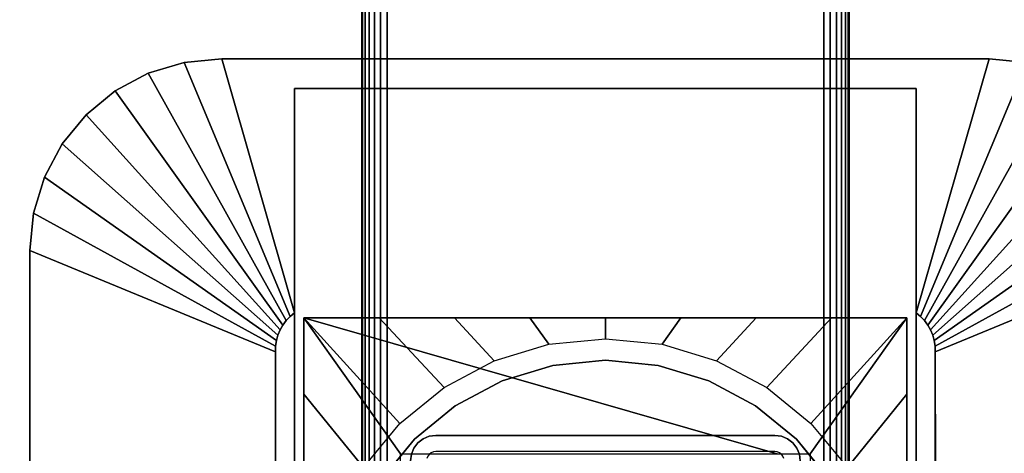
# Model space of a CAD drawing. Units: inches. Extents: x -0.2 to 48, y -20 to 0.
# Drawn here: x 4 to 9, y -9.1 to -6.9 of the extents above; entities that cross this region are included whole.
import ezdxf

# ---------------------------------------------------------------- set-up
doc = ezdxf.new("R2010")
doc.units = ezdxf.units.IN
doc.header["$MEASUREMENT"] = 0
for name, color, linetype in [('A-FURN-3-TABLE-LEG-FLIP-CASE-LOWER', 253, 'Continuous'), ('A-FURN-3-TABLE-LEG-FLIP-CASE-UPPER', 253, 'Continuous'), ('A-FURN-3-TABLE-LEG-FOOT', 253, 'Continuous'), ('A-FURN-3-TABLE-LEG-MAIN', 253, 'Continuous'), ('A-FURN-3-TABLE-SURFACE-BOTTOM', 255, 'Continuous'), ('A-FURN-3-TABLE-SURFACE-TOP-HPL_TFL', 255, 'Continuous')]:
    doc.layers.add(name, color=color, linetype=linetype)

msp = doc.modelspace()

# ---------------------------------------------------------------- linework, layer by layer
at = {"layer": 'A-FURN-3-TABLE-LEG-FLIP-CASE-LOWER'}
for points in [[(5.4527, -8.3974, 30.4198), (5.4527, -8.3974, 29.6914), (5.4527, -10.9565, 29.6914), (5.4527, -10.9565, 30.4198)], [(8.5472, -8.3974, 30.4198), (8.5472, -8.3974, 29.6914), (5.4527, -8.3974, 29.6914), (5.4527, -8.3974, 30.4198)], [(7.8819, -9.0943, 30.4198), (8.0511, -9.0943, 30.4198), (8.5472, -8.3974, 30.4198), (5.4527, -8.3974, 30.4198)], [(5.4527, -8.3974, 30.4198), (5.9488, -9.0943, 30.4198), (6.1181, -9.0943, 30.4198), (7.8819, -9.0943, 30.4198)], [(5.9488, -9.0943, 30.4198), (5.4527, -8.3974, 30.4198), (5.4527, -10.9565, 30.4198), (5.9488, -10.9565, 30.4198)], [(8.0511, -10.9565, 30.4198), (8.5472, -10.9565, 30.4198), (8.5472, -8.3974, 30.4198), (8.0511, -9.0943, 30.4198)], [(8.5472, -10.9565, 30.4198), (8.5472, -10.9565, 29.6914), (8.5472, -8.3974, 29.6914), (8.5472, -8.3974, 30.4198)]]:
    msp.add_3dface(points, dxfattribs=at)
for points, invisible_edges in [([(6.7296, -8.6406, 28.7544), (6.4696, -8.7194, 28.7544), (6.4299, -8.6166, 28.7544), (6.7094, -8.5322, 28.7544)], 10), ([(7, -8.6139, 28.7544), (6.7296, -8.6406, 28.7544), (6.7094, -8.5322, 28.7544), (7, -8.5037, 28.7544)], 10), ([(7.2704, -8.6406, 28.7544), (7, -8.6139, 28.7544), (7, -8.5037, 28.7544), (7.2906, -8.5322, 28.7544)], 10), ([(7.5304, -8.7194, 28.7544), (7.2704, -8.6406, 28.7544), (7.2906, -8.5322, 28.7544), (7.5701, -8.6166, 28.7544)], 10), ([(6.4696, -8.7194, 28.7544), (6.2299, -8.8475, 28.7544), (6.1721, -8.7537, 28.7544), (6.4299, -8.6166, 28.7544)], 10), ([(7, -8.6139, 29.719), (7.2704, -8.6406, 29.719), (6.7296, -8.6406, 29.719), (7, -8.6139, 29.719)], 2), ([(7.7701, -8.8475, 28.7544), (7.5304, -8.7194, 28.7544), (7.5701, -8.6166, 28.7544), (7.8279, -8.7537, 28.7544)], 10), ([(7.2704, -8.6406, 29.719), (7.5304, -8.7194, 29.719), (6.4696, -8.7194, 29.719), (6.7296, -8.6406, 29.719)], 10), ([(7.5304, -8.7194, 29.719), (7.7701, -8.8475, 29.719), (6.2299, -8.8475, 29.719), (6.4696, -8.7194, 29.719)], 10), ([(6.2299, -8.8475, 28.7544), (6.0199, -9.0199, 28.7544), (5.9458, -8.9382, 28.7544), (6.1721, -8.7537, 28.7544)], 10), ([(7.9801, -9.0199, 28.7544), (7.7701, -8.8475, 28.7544), (7.8279, -8.7537, 28.7544), (8.0542, -8.9382, 28.7544)], 10), ([(7.7701, -8.8475, 29.719), (7.9801, -9.0199, 29.719), (6.0199, -9.0199, 29.719), (6.2299, -8.8475, 29.719)], 10), ([(6.0199, -9.0199, 28.7544), (5.8475, -9.2299, 28.7544), (5.7582, -9.1654, 28.7544), (5.9458, -8.9382, 28.7544)], 10), ([(8.1525, -9.2299, 28.7544), (7.9801, -9.0199, 28.7544), (8.0542, -8.9382, 28.7544), (8.2417, -9.1654, 28.7544)], 10), ([(7.9801, -9.0199, 29.719), (8.1525, -9.2299, 29.719), (5.8475, -9.2299, 29.719), (6.0199, -9.0199, 29.719)], 10)]:
    msp.add_3dface(points, dxfattribs=dict(at, invisible_edges=invisible_edges))
at = {"layer": 'A-FURN-3-TABLE-LEG-FLIP-CASE-UPPER'}
for points, invisible_edges in [([(5.4055, -8.3709, 29.719), (5.0315, -7.0667, 30.5576), (5.4055, -7.2202, 30.4554)], 2), ([(5.4055, -7.2202, 30.4554), (5.0315, -7.0667, 30.5576), (8.9685, -7.0667, 30.5576), (8.5945, -7.2202, 30.4554)], 5), ([(8.5945, -7.2202, 30.4554), (8.9685, -7.0667, 30.5576), (8.5945, -8.3709, 29.719)], 1), ([(5.4055, -11.0234, 29.719), (5.3048, -11.4706, 29.719), (5.3071, -8.5711, 29.719), (5.4055, -8.3709, 29.719)], 5), ([(5.4055, -8.3709, 29.719), (5.3071, -8.5711, 29.719), (5.3079, -8.5421, 29.719), (5.3122, -8.5134, 29.719)], 9), ([(5.4055, -8.3709, 29.719), (5.3122, -8.5134, 29.719), (5.32, -8.4855, 29.719), (5.3312, -8.4587, 29.719)], 9), ([(5.4055, -8.3709, 29.719), (5.3312, -8.4587, 29.719), (5.3456, -8.4335, 29.719), (5.3629, -8.4102, 29.719)], 9), ([(5.4055, -8.3709, 29.719), (5.3629, -8.4102, 29.719), (5.383, -8.3892, 29.719)], 1), ([(8.6951, -11.4706, 29.719), (8.5945, -11.0234, 29.719), (8.5945, -8.3709, 29.719), (8.6929, -8.5711, 29.719)], 5), ([(8.5945, -8.3709, 29.719), (8.6169, -8.3892, 29.719), (8.637, -8.4102, 29.719), (8.6544, -8.4335, 29.719)], 8), ([(8.5945, -8.3709, 29.719), (8.6544, -8.4335, 29.719), (8.6687, -8.4587, 29.719), (8.6799, -8.4855, 29.719)], 9), ([(8.5945, -8.3709, 29.719), (8.6799, -8.4855, 29.719), (8.6877, -8.5134, 29.719), (8.6921, -8.5421, 29.719)], 9), ([(8.5945, -8.3709, 29.719), (8.6921, -8.5421, 29.719), (8.6929, -8.5711, 29.719)], 9)]:
    msp.add_3dface(points, dxfattribs=dict(at, invisible_edges=invisible_edges))
for points in [[(8.9685, -7.0667, 31.03), (8.9685, -7.0667, 30.5576), (5.0315, -7.0667, 30.5576), (5.0315, -7.0667, 31.03)], [(5.4055, -11.0234, 30.4554), (5.4055, -11.0234, 29.719), (5.4055, -8.3709, 29.719), (5.4055, -7.2202, 30.4554)], [(8.5945, -11.0234, 30.4554), (5.4055, -11.0234, 30.4554), (5.4055, -7.2202, 30.4554), (8.5945, -7.2202, 30.4554)], [(8.5945, -11.0234, 30.4554), (8.5945, -7.2202, 30.4554), (8.5945, -8.3709, 29.719), (8.5945, -11.0234, 29.719)], [(4.0472, -8.0509, 30.5576), (5.3071, -8.5711, 29.719), (5.3048, -11.4706, 29.719), (4.0472, -11.988, 30.5576)], [(4.0472, -8.0509, 31.03), (4.0472, -8.0509, 30.5576), (4.0472, -11.988, 30.5576), (4.0472, -11.988, 31.03)], [(9.9527, -11.988, 30.5576), (8.6951, -11.4706, 29.719), (8.6929, -8.5711, 29.719), (9.9527, -8.0509, 30.5576)]]:
    msp.add_3dface(points, dxfattribs=at)
at = {"layer": 'A-FURN-3-TABLE-LEG-MAIN'}
for points, invisible_edges in [([(6.0968, -9.0968, 11.5), (6.0893, -9.1065, 11.5), (6.0174, -9.065, 11.5), (6.0381, -9.0381, 11.5)], 10), ([(6.1065, -9.0893, 11.5), (6.0968, -9.0968, 11.5), (6.0381, -9.0381, 11.5), (6.065, -9.0174, 11.5)], 10), ([(6.1178, -9.0846, 11.5), (6.1065, -9.0893, 11.5), (6.065, -9.0174, 11.5), (6.0964, -9.0044, 11.5)], 10), ([(6.13, -9.083, 11.5), (6.1178, -9.0846, 11.5), (6.0964, -9.0044, 11.5), (6.13, -9, 11.5)], 10), ([(7.87, -9, 11.5), (7.87, -9.083, 11.5), (6.13, -9.083, 11.5), (6.13, -9, 11.5)], 5), ([(7.87, -9, 11.5), (7.9036, -9.0044, 11.5), (7.8822, -9.0846, 11.5), (7.87, -9.083, 11.5)], 10), ([(7.9036, -9.0044, 11.5), (7.935, -9.0174, 11.5), (7.8935, -9.0893, 11.5), (7.8822, -9.0846, 11.5)], 10), ([(7.935, -9.0174, 11.5), (7.9619, -9.0381, 11.5), (7.9032, -9.0968, 11.5), (7.8935, -9.0893, 11.5)], 10), ([(7.9619, -9.0381, 11.5), (7.9826, -9.065, 11.5), (7.9107, -9.1065, 11.5), (7.9032, -9.0968, 11.5)], 10), ([(6.0893, -9.1065, 11.5), (6.0846, -9.1178, 11.5), (6.0044, -9.0964, 11.5), (6.0174, -9.065, 11.5)], 10), ([(7.9826, -9.065, 11.5), (7.9956, -9.0964, 11.5), (7.9154, -9.1178, 11.5), (7.9107, -9.1065, 11.5)], 10)]:
    msp.add_3dface(points, dxfattribs=dict(at, invisible_edges=invisible_edges))
at = {"layer": 'A-FURN-3-TABLE-SURFACE-BOTTOM', "invisible_edges": 5}
msp.add_3dface([(46, -0.1181, 31.03), (46, -19.8819, 31.03), (2, -19.8819, 31.03), (2, -0.1181, 31.03)], dxfattribs=at)
at = {"layer": 'A-FURN-3-TABLE-SURFACE-TOP-HPL_TFL', "invisible_edges": 10}
msp.add_3dface([(2, -19.8819, 32.03), (46, -19.8819, 32.03), (46, -0.1181, 32.03), (2, -0.1181, 32.03)], dxfattribs=at)

# ---------------------------------------------------------------- meshes
at = {"layer": 'A-FURN-3-TABLE-LEG-FLIP-CASE-LOWER'}
mesh = msp.add_polymesh((33, 2), dxfattribs=at)
for k, corner in enumerate([(8.5472, -11.5195, 29.6914), (8.0542, -11.0613, 28.7544), (8.1604, -11.5195, 29.6914), (7.8279, -11.2459, 28.7544), (7.7736, -11.5195, 29.6914), (7.5701, -11.3829, 28.7544), (7.3868, -11.5195, 29.6914), (7.2906, -11.4673, 28.7544), (7, -11.5195, 29.6914), (7, -11.4958, 28.7544), (6.6132, -11.5195, 29.6914), (6.7094, -11.4673, 28.7544), (6.2263, -11.5195, 29.6914), (6.4299, -11.3829, 28.7544), (5.8395, -11.5195, 29.6914), (6.1721, -11.2459, 28.7544), (5.4527, -11.5195, 29.6914), (5.9458, -11.0613, 28.7544), (5.4527, -11.1292, 29.6914), (5.7582, -10.8342, 28.7544), (5.4527, -10.7389, 29.6914), (5.6188, -10.5747, 28.7544), (5.4527, -10.3487, 29.6914), (5.5329, -10.2929, 28.7544), (5.4527, -9.9584, 29.6914), (5.5039, -9.9998, 28.7544), (5.4527, -9.5682, 29.6914), (5.5329, -9.7066, 28.7544), (5.4527, -9.1779, 29.6914), (5.6188, -9.4248, 28.7544), (5.4527, -8.7877, 29.6914), (5.7582, -9.1654, 28.7544), (5.4527, -8.3974, 29.6914), (5.9458, -8.9382, 28.7544), (5.8395, -8.3974, 29.6914), (6.1721, -8.7537, 28.7544), (6.2263, -8.3974, 29.6914), (6.4299, -8.6166, 28.7544), (6.6132, -8.3974, 29.6914), (6.7094, -8.5322, 28.7544), (7, -8.3974, 29.6914), (7, -8.5037, 28.7544), (7.3868, -8.3974, 29.6914), (7.2906, -8.5322, 28.7544), (7.7736, -8.3974, 29.6914), (7.5701, -8.6166, 28.7544), (8.1604, -8.3974, 29.6914), (7.8279, -8.7537, 28.7544), (8.5472, -8.3974, 29.6914), (8.0542, -8.9382, 28.7544), (8.5472, -8.7877, 29.6914), (8.2417, -9.1654, 28.7544), (8.5472, -9.1779, 29.6914), (8.3812, -9.4248, 28.7544), (8.5472, -9.5682, 29.6914), (8.467, -9.7066, 28.7544), (8.5472, -9.9584, 29.6914), (8.496, -9.9998, 28.7544), (8.5472, -10.3487, 29.6914), (8.467, -10.2929, 28.7544), (8.5472, -10.7389, 29.6914), (8.3812, -10.5747, 28.7544), (8.5472, -11.1292, 29.6914), (8.2417, -10.8342, 28.7544), (8.5472, -11.5195, 29.6914), (8.0542, -11.0613, 28.7544)]):
    mesh.set_mesh_vertex(divmod(k, 2), corner)
mesh = msp.add_polymesh((2, 32), dxfattribs=dict(at, n_close=True))
for k, corner in enumerate([(8.3861, -10, 29.719), (8.3594, -9.7296, 29.719), (8.2806, -9.4696, 29.719), (8.1525, -9.2299, 29.719), (7.9801, -9.0199, 29.719), (7.7701, -8.8475, 29.719), (7.5304, -8.7194, 29.719), (7.2704, -8.6406, 29.719), (7, -8.6139, 29.719), (6.7296, -8.6406, 29.719), (6.4696, -8.7194, 29.719), (6.2299, -8.8475, 29.719), (6.0199, -9.0199, 29.719), (5.8475, -9.2299, 29.719), (5.7194, -9.4696, 29.719), (5.6406, -9.7296, 29.719), (5.6139, -10, 29.719), (5.6406, -10.2704, 29.719), (5.7194, -10.5304, 29.719), (5.8475, -10.7701, 29.719), (6.0199, -10.9801, 29.719), (6.2299, -11.1525, 29.719), (6.4696, -11.2806, 29.719), (6.7296, -11.3594, 29.719), (7, -11.3861, 29.719), (7.2704, -11.3594, 29.719), (7.5304, -11.2806, 29.719), (7.7701, -11.1525, 29.719), (7.9801, -10.9801, 29.719), (8.1525, -10.7701, 29.719), (8.2806, -10.5304, 29.719), (8.3594, -10.2704, 29.719), (8.3861, -10, 28.7544), (8.3594, -9.7296, 28.7544), (8.2806, -9.4696, 28.7544), (8.1525, -9.2299, 28.7544), (7.9801, -9.0199, 28.7544), (7.7701, -8.8475, 28.7544), (7.5304, -8.7194, 28.7544), (7.2704, -8.6406, 28.7544), (7, -8.6139, 28.7544), (6.7296, -8.6406, 28.7544), (6.4696, -8.7194, 28.7544), (6.2299, -8.8475, 28.7544), (6.0199, -9.0199, 28.7544), (5.8475, -9.2299, 28.7544), (5.7194, -9.4696, 28.7544), (5.6406, -9.7296, 28.7544), (5.6139, -10, 28.7544), (5.6406, -10.2704, 28.7544), (5.7194, -10.5304, 28.7544), (5.8475, -10.7701, 28.7544), (6.0199, -10.9801, 28.7544), (6.2299, -11.1525, 28.7544), (6.4696, -11.2806, 28.7544), (6.7296, -11.3594, 28.7544), (7, -11.3861, 28.7544), (7.2704, -11.3594, 28.7544), (7.5304, -11.2806, 28.7544), (7.7701, -11.1525, 28.7544), (7.9801, -10.9801, 28.7544), (8.1525, -10.7701, 28.7544), (8.2806, -10.5304, 28.7544), (8.3594, -10.2704, 28.7544)]):
    mesh.set_mesh_vertex(divmod(k, 32), corner)
at = {"layer": 'A-FURN-3-TABLE-LEG-FLIP-CASE-UPPER'}
mesh = msp.add_polymesh((2, 9), dxfattribs=at)
for k, corner in enumerate([(5.4055, -8.3709, 29.719), (5.383, -8.3892, 29.719), (5.3629, -8.4102, 29.719), (5.3456, -8.4335, 29.719), (5.3312, -8.4587, 29.719), (5.32, -8.4855, 29.719), (5.3122, -8.5134, 29.719), (5.3079, -8.5421, 29.719), (5.3071, -8.5711, 29.719), (5.0315, -7.0667, 30.5576), (4.8394, -7.0856, 30.5576), (4.6548, -7.1416, 30.5576), (4.4846, -7.2326, 30.5576), (4.3355, -7.355, 30.5576), (4.2131, -7.5041, 30.5576), (4.1221, -7.6743, 30.5576), (4.0661, -7.8589, 30.5576), (4.0472, -8.0509, 30.5576)]):
    mesh.set_mesh_vertex(divmod(k, 9), corner)
mesh = msp.add_polymesh((2, 9), dxfattribs=at)
for k, corner in enumerate([(5.0315, -7.0667, 30.5576), (4.8394, -7.0856, 30.5576), (4.6548, -7.1416, 30.5576), (4.4846, -7.2326, 30.5576), (4.3355, -7.355, 30.5576), (4.2131, -7.5041, 30.5576), (4.1221, -7.6743, 30.5576), (4.0661, -7.8589, 30.5576), (4.0472, -8.0509, 30.5576), (5.0315, -7.0667, 31.03), (4.8394, -7.0856, 31.03), (4.6548, -7.1416, 31.03), (4.4846, -7.2326, 31.03), (4.3355, -7.355, 31.03), (4.2131, -7.5041, 31.03), (4.1221, -7.6743, 31.03), (4.0661, -7.8589, 31.03), (4.0472, -8.0509, 31.03)]):
    mesh.set_mesh_vertex(divmod(k, 9), corner)
mesh = msp.add_polymesh((2, 9), dxfattribs=at)
for k, corner in enumerate([(8.6929, -8.5711, 29.719), (8.6921, -8.5421, 29.719), (8.6877, -8.5134, 29.719), (8.6799, -8.4855, 29.719), (8.6687, -8.4587, 29.719), (8.6544, -8.4335, 29.719), (8.637, -8.4102, 29.719), (8.6169, -8.3892, 29.719), (8.5945, -8.3709, 29.719), (9.9527, -8.0509, 30.5576), (9.9338, -7.8589, 30.5576), (9.8778, -7.6743, 30.5576), (9.7868, -7.5041, 30.5576), (9.6644, -7.355, 30.5576), (9.5153, -7.2326, 30.5576), (9.3451, -7.1416, 30.5576), (9.1605, -7.0856, 30.5576), (8.9685, -7.0667, 30.5576)]):
    mesh.set_mesh_vertex(divmod(k, 9), corner)
mesh = msp.add_polymesh((2, 9), dxfattribs=at)
for k, corner in enumerate([(9.9527, -8.0509, 30.5576), (9.9338, -7.8589, 30.5576), (9.8778, -7.6743, 30.5576), (9.7868, -7.5041, 30.5576), (9.6644, -7.355, 30.5576), (9.5153, -7.2326, 30.5576), (9.3451, -7.1416, 30.5576), (9.1605, -7.0856, 30.5576), (8.9685, -7.0667, 30.5576), (9.9527, -8.0509, 31.03), (9.9338, -7.8589, 31.03), (9.8778, -7.6743, 31.03), (9.7868, -7.5041, 31.03), (9.6644, -7.355, 31.03), (9.5153, -7.2326, 31.03), (9.3451, -7.1416, 31.03), (9.1605, -7.0856, 31.03), (8.9685, -7.0667, 31.03)]):
    mesh.set_mesh_vertex(divmod(k, 9), corner)
at = {"layer": 'A-FURN-3-TABLE-LEG-FOOT'}
mesh = msp.add_polymesh((2, 29), dxfattribs=at)
for k, corner in enumerate([(8.12, -19.25, 4.5), (8.1536, -19.25, 4.4956), (8.185, -19.25, 4.4826), (8.2119, -19.25, 4.4619), (8.2326, -19.25, 4.435), (8.2456, -19.25, 4.4036), (8.25, -19.25, 4.37), (8.25, -19.25, 3.63), (8.2456, -19.25, 3.5964), (8.2326, -19.25, 3.565), (8.2119, -19.25, 3.5381), (8.185, -19.25, 3.5174), (8.1536, -19.25, 3.5044), (8.12, -19.25, 3.5), (5.88, -19.25, 3.5), (5.8464, -19.25, 3.5044), (5.815, -19.25, 3.5174), (5.7881, -19.25, 3.5381), (5.7674, -19.25, 3.565), (5.7544, -19.25, 3.5964), (5.75, -19.25, 3.63), (5.75, -19.25, 4.37), (5.7544, -19.25, 4.4036), (5.7674, -19.25, 4.435), (5.7881, -19.25, 4.4619), (5.815, -19.25, 4.4826), (5.8464, -19.25, 4.4956), (5.88, -19.25, 4.5), (8.12, -19.25, 4.5), (8.12, -0.75, 4.5), (8.1536, -0.75, 4.4956), (8.185, -0.75, 4.4826), (8.2119, -0.75, 4.4619), (8.2326, -0.75, 4.435), (8.2456, -0.75, 4.4036), (8.25, -0.75, 4.37), (8.25, -0.75, 3.63), (8.2456, -0.75, 3.5964), (8.2326, -0.75, 3.565), (8.2119, -0.75, 3.5381), (8.185, -0.75, 3.5174), (8.1536, -0.75, 3.5044), (8.12, -0.75, 3.5), (5.88, -0.75, 3.5), (5.8464, -0.75, 3.5044), (5.815, -0.75, 3.5174), (5.7881, -0.75, 3.5381), (5.7674, -0.75, 3.565), (5.7544, -0.75, 3.5964), (5.75, -0.75, 3.63), (5.75, -0.75, 4.37), (5.7544, -0.75, 4.4036), (5.7674, -0.75, 4.435), (5.7881, -0.75, 4.4619), (5.815, -0.75, 4.4826), (5.8464, -0.75, 4.4956), (5.88, -0.75, 4.5), (8.12, -0.75, 4.5)]):
    mesh.set_mesh_vertex(divmod(k, 29), corner)
at = {"layer": 'A-FURN-3-TABLE-LEG-MAIN'}
mesh = msp.add_polymesh((2, 28), dxfattribs=at)
for k, corner in enumerate([(8, -10.87, 29.719), (7.9956, -10.9036, 29.719), (7.9826, -10.935, 29.719), (7.9619, -10.9619, 29.719), (7.935, -10.9826, 29.719), (7.9036, -10.9956, 29.719), (7.87, -11, 29.719), (6.13, -11, 29.719), (6.0964, -10.9956, 29.719), (6.065, -10.9826, 29.719), (6.0381, -10.9619, 29.719), (6.0174, -10.935, 29.719), (6.0044, -10.9036, 29.719), (6, -10.87, 29.719), (6, -9.13, 29.719), (6.0044, -9.0964, 29.719), (6.0174, -9.065, 29.719), (6.0381, -9.0381, 29.719), (6.065, -9.0174, 29.719), (6.0964, -9.0044, 29.719), (6.13, -9, 29.719), (7.87, -9, 29.719), (7.9036, -9.0044, 29.719), (7.935, -9.0174, 29.719), (7.9619, -9.0381, 29.719), (7.9826, -9.065, 29.719), (7.9956, -9.0964, 29.719), (8, -9.13, 29.719), (8, -10.87, 11.5), (7.9956, -10.9036, 11.5), (7.9826, -10.935, 11.5), (7.9619, -10.9619, 11.5), (7.935, -10.9826, 11.5), (7.9036, -10.9956, 11.5), (7.87, -11, 11.5), (6.13, -11, 11.5), (6.0964, -10.9956, 11.5), (6.065, -10.9826, 11.5), (6.0381, -10.9619, 11.5), (6.0174, -10.935, 11.5), (6.0044, -10.9036, 11.5), (6, -10.87, 11.5), (6, -9.13, 11.5), (6.0044, -9.0964, 11.5), (6.0174, -9.065, 11.5), (6.0381, -9.0381, 11.5), (6.065, -9.0174, 11.5), (6.0964, -9.0044, 11.5), (6.13, -9, 11.5), (7.87, -9, 11.5), (7.9036, -9.0044, 11.5), (7.935, -9.0174, 11.5), (7.9619, -9.0381, 11.5), (7.9826, -9.065, 11.5), (7.9956, -9.0964, 11.5), (8, -9.13, 11.5)]):
    mesh.set_mesh_vertex(divmod(k, 28), corner)

doc.saveas('drawing.dxf')
